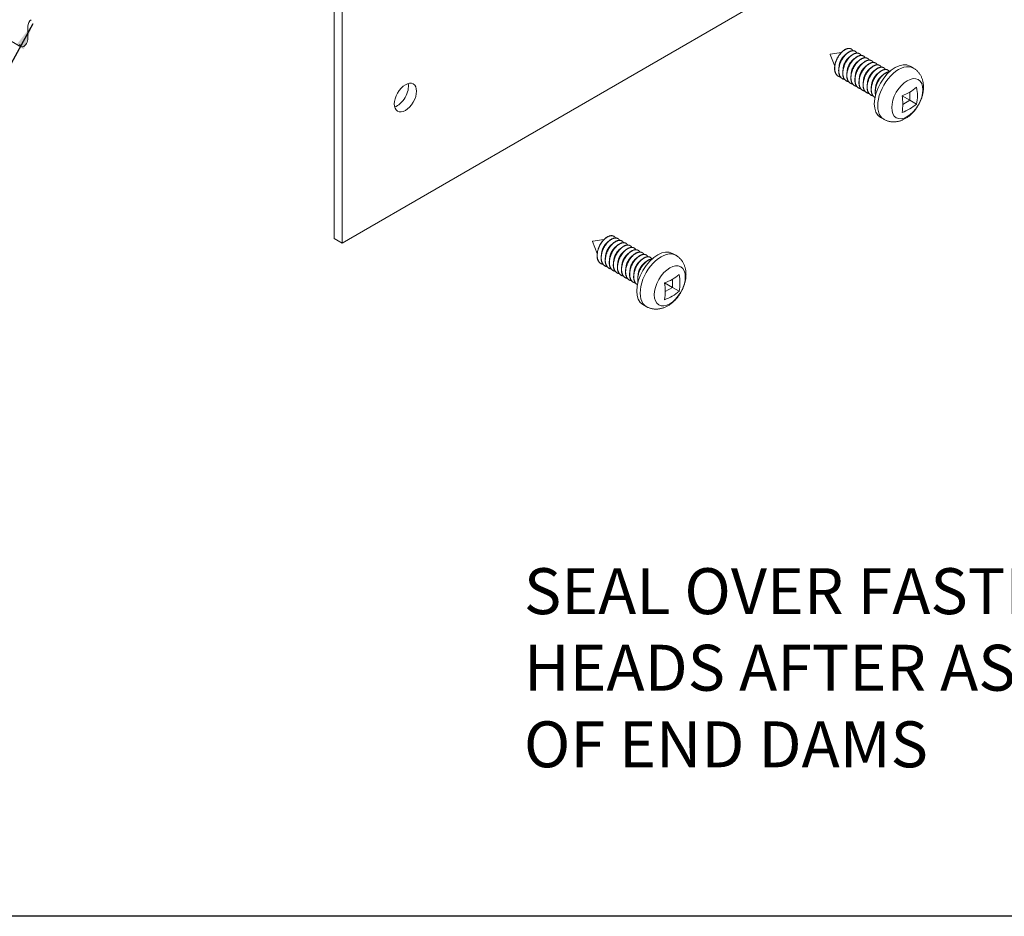
# Model space of a CAD drawing. Extents: x 68 to 324, y -50 to 46.
# Drawn here: x 96 to 99, y 0 to 2 of the extents above; entities that cross this region are included whole.
import ezdxf

# ---------------------------------------------------------------- set-up
doc = ezdxf.new("R2010")
doc.units = 0
doc.header["$LTSCALE"] = 0.3
doc.header["$MEASUREMENT"] = 0
doc.layers.add('850268', color=7, linetype='CONTINUOUS', lineweight=0)
doc.layers.add('920268', color=7, linetype='CONTINUOUS', lineweight=0)
for name, color, linetype in [('_8_X_.5_SQPHA', 7, 'CONTINUOUS'), ('DIM', 4, 'CONTINUOUS'), ('Elevation', 5, 'CONTINUOUS')]:
    doc.layers.add(name, color=color, linetype=linetype)
doc.dimstyles.get("Standard").update_dxf_attribs({"dimscale": 0.4, "dimtxt": 0.18, "dimasz": 0.18, "dimexe": 0.1, "dimexo": 0.0625, "dimgap": 0.09, "dimtad": 0, "dimtih": 1, "dimtoh": 1, "dimdec": 4, "dimzin": 0, "dimdsep": 46, "dimtxsty": 'Standard', "dimcen": 0.09, "dimclrd": 1, "dimclre": 1, "dimclrt": 4, "dimadec": 0, "dimazin": 0, "dimtfac": 1, "dimtdec": 4, "dimtofl": 0, "dimtmove": 0, "dimatfit": 3, "dimfxl": 0.18, "dimfrac": 1, "dimtolj": 1, "dimtzin": 0, "dimarcsym": 0})

msp = doc.modelspace()

# ---------------------------------------------------------------- linework, layer by layer
at = {"layer": '850268', "color": 7, "linetype": 'Continuous'}
for p, q in [((91.5875, 4.911), (96.3192, 2.1943)), ((96.3379, 2.214), (96.3379, 2.2497))]:
    msp.add_line(p, q, dxfattribs=at)
for centre, major_axis, start_param in [((96.3489, 2.2561), (-0.0078, -0.0134), 4.066617), ((96.327, 2.2077), (0.0078, 0.0134), 2.356194)]:
    msp.add_ellipse(centre, major_axis=major_axis, ratio=0.57735, start_param=start_param, end_param=5.497787, dxfattribs=at)
at = {"layer": '920268', "color": 7, "linetype": 'Continuous'}
for p, q in [((97.1712, 2.3361), (97.1712, 1.6727)), ((97.1931, 2.3234), (97.1931, 1.66)), ((97.1931, 1.66), (98.2854, 2.2907)), ((97.1931, 1.66), (97.1712, 1.6727))]:
    msp.add_line(p, q, dxfattribs=at)
msp.add_ellipse((97.3653, 2.0558), major_axis=(0.0214, 0.037), ratio=0.57735, dxfattribs=at)
msp.add_ellipse((97.3433, 2.0685), major_axis=(0.0214, 0.037), ratio=0.57735, start_param=3.679984, end_param=5.744794, dxfattribs=at)
at = {"layer": '_8_X_.5_SQPHA', "color": 7, "linetype": 'Continuous', "lineweight": 0}
for p, q in [((98.5206, 2.1734), (98.5332, 2.1414)), ((98.5513, 2.1787), (98.5211, 2.1743)), ((98.5785, 2.1879), (98.5782, 2.188)), ((98.5895, 2.1815), (98.5892, 2.1817)), ((98.6006, 2.1751), (98.6003, 2.1753)), ((98.6116, 2.1687), (98.6113, 2.1689)), ((98.6227, 2.1624), (98.6224, 2.1625)), ((98.6337, 2.156), (98.6334, 2.1562)), ((98.6448, 2.1496), (98.6445, 2.1498)), ((98.6558, 2.1432), (98.6555, 2.1434)), ((98.6669, 2.1368), (98.6666, 2.137)), ((98.6779, 2.1305), (98.6776, 2.1306)), ((98.7472, 2.1361), (98.738, 2.1414)), ((98.5427, 2.1138), (98.543, 2.1137)), ((98.5538, 2.1075), (98.5541, 2.1073)), ((98.5648, 2.1011), (98.5651, 2.1009)), ((98.5759, 2.0947), (98.5762, 2.0945)), ((98.5869, 2.0883), (98.5872, 2.0882)), ((98.598, 2.0819), (98.5983, 2.0818)), ((98.609, 2.0756), (98.6093, 2.0754)), ((98.6201, 2.0692), (98.6204, 2.069)), ((98.6311, 2.0628), (98.6314, 2.0626)), ((98.7378, 2.0486), (98.7378, 2.0709)), ((98.6422, 2.0564), (98.6425, 2.0563)), ((98.7163, 2.0609), (98.7378, 2.0486)), ((98.7184, 2.0373), (98.7378, 2.0486)), ((98.7378, 2.0486), (98.7559, 2.0381)), ((98.6575, 2.002), (98.6667, 1.9967)), ((97.8745, 1.6639), (97.8871, 1.6319)), ((97.9052, 1.6692), (97.875, 1.6648)), ((97.9324, 1.6784), (97.9321, 1.6785)), ((97.9435, 1.672), (97.9432, 1.6722)), ((97.9545, 1.6656), (97.9542, 1.6658)), ((97.9656, 1.6592), (97.9653, 1.6594)), ((97.9766, 1.6529), (97.9763, 1.653)), ((97.9877, 1.6465), (97.9873, 1.6467)), ((97.9987, 1.6401), (97.9984, 1.6403)), ((98.0097, 1.6337), (98.0094, 1.6339)), ((98.0208, 1.6273), (98.0205, 1.6275)), ((98.0318, 1.621), (98.0315, 1.6211)), ((98.1011, 1.6266), (98.0919, 1.6319)), ((97.8966, 1.6043), (97.8969, 1.6042)), ((97.9077, 1.598), (97.908, 1.5978)), ((97.9187, 1.5916), (97.919, 1.5914)), ((97.9298, 1.5852), (97.9301, 1.585)), ((97.9408, 1.5788), (97.9411, 1.5787)), ((97.9519, 1.5724), (97.9522, 1.5723)), ((97.9629, 1.5661), (97.9632, 1.5659)), ((97.974, 1.5597), (97.9743, 1.5595)), ((98.0917, 1.539), (98.0917, 1.5614)), ((97.985, 1.5533), (97.9853, 1.5531)), ((97.9961, 1.5469), (97.9964, 1.5468)), ((98.0702, 1.5514), (98.0917, 1.539)), ((98.0723, 1.5278), (98.0917, 1.539)), ((98.0917, 1.539), (98.1098, 1.5286)), ((98.0114, 1.4925), (98.0206, 1.4872))]:
    msp.add_line(p, q, dxfattribs=at)
for centre, start, end in [((98.6754, 2.1776), 289.3386, 310.6614), ((98.6345, 2.0609), 349.3386, 10.6614), ((98.5948, 2.0381), 349.3451, 10.6549), ((98.6754, 2.1319), 289.3451, 310.6549), ((98.0293, 1.6681), 289.3386, 310.6614), ((97.9884, 1.5514), 349.3386, 10.6614), ((97.9487, 1.5286), 349.3451, 10.6549), ((98.0293, 1.6224), 289.3451, 310.6549)]:
    msp.add_arc(centre, 0.1236, start, end, dxfattribs=at)
for centre, major_axis, start_param, end_param in [((98.5209, 2.1738), (-0.000283, -0.00049), 3.570628, 5.85415), ((98.6977, 2.0717), (-0.0402, -0.0697), 3.141593, 6.283185), ((98.7069, 2.0664), (-0.0402, -0.0697), 3.141534, 6.283185), ((97.8749, 1.6643), (-0.000283, -0.00049), 3.570628, 5.85415), ((98.0516, 1.5622), (-0.0402, -0.0697), 3.141593, 6.283185), ((98.0608, 1.5569), (-0.0402, -0.0697), 3.141534, 6.283185)]:
    msp.add_ellipse(centre, major_axis=major_axis, ratio=0.57735, start_param=start_param, end_param=end_param, dxfattribs=at)
for centre in [(98.7305, 2.0528), (98.0844, 1.5433)]:
    msp.add_ellipse(centre, major_axis=(-0.0299, -0.0518), ratio=0.57735, dxfattribs=at)
for points, weights, knots in [([(98.5427, 2.1138), (98.5335, 2.1192), (98.5328, 2.1334), (98.5319, 2.1533), (98.5455, 2.1718), (98.5591, 2.1904), (98.5726, 2.1896), (98.5757, 2.1895), (98.5782, 2.188)], [0.949186247361, 0.900097323849, 1, 0.866025403784, 1, 0.866025403784, 1, 0.965927098673, 0.949185283054], [0.95718139, 0.95718139, 0.95718139, 0.96719839, 0.96719839, 0.9806317, 0.9806317, 0.99406501, 0.99406501, 0.99748142, 0.99748142, 0.99748142]), ([(98.583, 2.1833), (98.5796, 2.1891), (98.5729, 2.1895), (98.5594, 2.1902), (98.5458, 2.1717), (98.5322, 2.1531), (98.5331, 2.1332), (98.534, 2.1138), (98.549, 2.1116)], [0.933212445625, 0.929354793611, 1, 0.866025403784, 1, 0.866025403784, 1, 0.868409417075, 0.995316818151], [0.00099716, 0.00099716, 0.00099716, 0.00868427, 0.00868427, 0.02326245, 0.02326245, 0.03784062, 0.03784062, 0.05215938, 0.05215938, 0.05215938]), ([(98.5538, 2.1075), (98.5445, 2.1128), (98.5439, 2.127), (98.543, 2.1469), (98.5565, 2.1655), (98.5701, 2.184), (98.5837, 2.1833), (98.5868, 2.1831), (98.5892, 2.1817)], [0.949186247361, 0.900097323849, 1, 0.866025403784, 1, 0.866025403784, 1, 0.965928079936, 0.949186247361], [0.87658152, 0.87658152, 0.87658152, 0.88659852, 0.88659852, 0.90003184, 0.90003184, 0.91346515, 0.91346515, 0.91688146, 0.91688146, 0.91688146]), ([(98.594, 2.1769), (98.5907, 2.1827), (98.584, 2.1831), (98.5704, 2.1839), (98.5568, 2.1653), (98.5433, 2.1467), (98.5442, 2.1269), (98.5451, 2.1074), (98.56, 2.1052)], [0.933218104562, 0.929303339433, 1, 0.866025403784, 1, 0.866025403784, 1, 0.868409417075, 0.995316818151], [0.0884606, 0.0884606, 0.0884606, 0.09615331, 0.09615331, 0.11073148, 0.11073148, 0.12530965, 0.12530965, 0.13962841, 0.13962841, 0.13962841]), ([(98.5448, 2.1384), (98.5454, 2.152), (98.5539, 2.164), (98.5591, 2.1713), (98.565, 2.1749)], [0.969027978416, 0.883894822613, 1, 0.925646060783, 0.933822816687], [0.93086168, 0.93086168, 0.93086168, 0.94305982, 0.94305982, 0.95087152, 0.95087152, 0.95087152]), ([(98.5648, 2.1011), (98.5556, 2.1064), (98.5549, 2.1207), (98.554, 2.1405), (98.5676, 2.1591), (98.5812, 2.1776), (98.5947, 2.1769), (98.5978, 2.1767), (98.6003, 2.1753)], [0.949186247361, 0.900097323849, 1, 0.866025403784, 1, 0.866025403784, 1, 0.965928079936, 0.949186247361], [0.79598166, 0.79598166, 0.79598166, 0.80599866, 0.80599866, 0.81943197, 0.81943197, 0.83286528, 0.83286528, 0.83628159, 0.83628159, 0.83628159]), ([(98.6051, 2.1705), (98.6017, 2.1763), (98.595, 2.1767), (98.5815, 2.1775), (98.5679, 2.1589), (98.5543, 2.1403), (98.5552, 2.1205), (98.5561, 2.101), (98.5711, 2.0989)], [0.933218104562, 0.929303339433, 1, 0.866025403784, 1, 0.866025403784, 1, 0.868409417075, 0.995316818151], [0.17592963, 0.17592963, 0.17592963, 0.18362234, 0.18362234, 0.19820052, 0.19820052, 0.21277869, 0.21277869, 0.22709745, 0.22709745, 0.22709745]), ([(98.5759, 2.0947), (98.5666, 2.1), (98.566, 2.1143), (98.5651, 2.1341), (98.5786, 2.1527), (98.5922, 2.1713), (98.6058, 2.1705), (98.6089, 2.1703), (98.6113, 2.1689)], [0.949186247361, 0.900097323849, 1, 0.866025403784, 1, 0.866025403784, 1, 0.965928079936, 0.949186247361], [0.71538179, 0.71538179, 0.71538179, 0.72539879, 0.72539879, 0.7388321, 0.7388321, 0.75226542, 0.75226542, 0.75568172, 0.75568172, 0.75568172]), ([(98.6161, 2.1641), (98.6128, 2.17), (98.6061, 2.1703), (98.5925, 2.1711), (98.5789, 2.1525), (98.5654, 2.134), (98.5663, 2.1141), (98.5672, 2.0947), (98.5821, 2.0925)], [0.933218104562, 0.929303339433, 1, 0.866025403784, 1, 0.866025403784, 1, 0.868409417075, 0.995316818151], [0.26339866, 0.26339866, 0.26339866, 0.27109138, 0.27109138, 0.28566955, 0.28566955, 0.30024772, 0.30024772, 0.31456648, 0.31456648, 0.31456648]), ([(98.5558, 2.1321), (98.5564, 2.1456), (98.5649, 2.1576), (98.5701, 2.1649), (98.5761, 2.1685)], [0.969027978416, 0.883894822613, 1, 0.925646060783, 0.933822816687], [0.84640856, 0.84640856, 0.84640856, 0.8586067, 0.8586067, 0.8664184, 0.8664184, 0.8664184]), ([(98.5669, 2.1257), (98.5675, 2.1392), (98.576, 2.1512), (98.5811, 2.1585), (98.5871, 2.1622)], [0.969027978146, 0.883894822797, 1, 0.925646060783, 0.933822816687], [0.76195544, 0.76195544, 0.76195544, 0.77415358, 0.77415358, 0.78196529, 0.78196529, 0.78196529]), ([(98.5869, 2.0883), (98.5777, 2.0937), (98.577, 2.1079), (98.5761, 2.1278), (98.5897, 2.1463), (98.6033, 2.1649), (98.6168, 2.1641), (98.6199, 2.164), (98.6224, 2.1625)], [0.949186247361, 0.900097323849, 1, 0.866025403784, 1, 0.866025403784, 1, 0.965928079936, 0.949186247361], [0.63478193, 0.63478193, 0.63478193, 0.64479893, 0.64479893, 0.65823224, 0.65823224, 0.67166555, 0.67166555, 0.67508186, 0.67508186, 0.67508186]), ([(98.6272, 2.1578), (98.6238, 2.1636), (98.6171, 2.164), (98.6036, 2.1647), (98.59, 2.1462), (98.5764, 2.1276), (98.5773, 2.1077), (98.5782, 2.0883), (98.5932, 2.0861)], [0.933218104562, 0.929303339433, 1, 0.866025403784, 1, 0.866025403784, 1, 0.868409417075, 0.995316818151], [0.3508677, 0.3508677, 0.3508677, 0.35856041, 0.35856041, 0.37313858, 0.37313858, 0.38771676, 0.38771676, 0.40203552, 0.40203552, 0.40203552]), ([(98.5779, 2.1193), (98.5785, 2.1329), (98.587, 2.1448), (98.5922, 2.1522), (98.5982, 2.1558)], [0.969027978146, 0.883894822797, 1, 0.925646060783, 0.933822816687], [0.67750232, 0.67750232, 0.67750232, 0.68970046, 0.68970046, 0.69751217, 0.69751217, 0.69751217]), ([(98.598, 2.0819), (98.5887, 2.0873), (98.5881, 2.1015), (98.5872, 2.1214), (98.6007, 2.1399), (98.6143, 2.1585), (98.6279, 2.1577), (98.631, 2.1576), (98.6334, 2.1562)], [0.949186247361, 0.900097323849, 1, 0.866025403784, 1, 0.866025403784, 1, 0.965928079936, 0.949186247361], [0.55418206, 0.55418206, 0.55418206, 0.56419906, 0.56419906, 0.57763237, 0.57763237, 0.59106568, 0.59106568, 0.59448199, 0.59448199, 0.59448199]), ([(98.6382, 2.1514), (98.6349, 2.1572), (98.6282, 2.1576), (98.6146, 2.1583), (98.601, 2.1398), (98.5875, 2.1212), (98.5884, 2.1013), (98.5893, 2.0819), (98.6042, 2.0797)], [0.933218104562, 0.929303339433, 1, 0.866025403784, 1, 0.866025403784, 1, 0.868409417075, 0.995316818151], [0.43833673, 0.43833673, 0.43833673, 0.44602945, 0.44602945, 0.46060762, 0.46060762, 0.47518579, 0.47518579, 0.48950455, 0.48950455, 0.48950455]), ([(98.589, 2.1129), (98.5896, 2.1265), (98.5981, 2.1385), (98.6032, 2.1458), (98.6092, 2.1494)], [0.969027978146, 0.883894822797, 1, 0.925646060783, 0.933822816687], [0.59304921, 0.59304921, 0.59304921, 0.60524734, 0.60524734, 0.61305905, 0.61305905, 0.61305905]), ([(98.609, 2.0756), (98.5998, 2.0809), (98.5991, 2.0951), (98.5982, 2.115), (98.6118, 2.1336), (98.6254, 2.1521), (98.6389, 2.1514), (98.642, 2.1512), (98.6445, 2.1498)], [0.949186247361, 0.900097323849, 1, 0.866025403784, 1, 0.866025403784, 1, 0.965928079936, 0.949186247361], [0.47358219, 0.47358219, 0.47358219, 0.4835992, 0.4835992, 0.49703251, 0.49703251, 0.51046582, 0.51046582, 0.51388213, 0.51388213, 0.51388213]), ([(98.6493, 2.145), (98.6459, 2.1508), (98.6392, 2.1512), (98.6257, 2.152), (98.6121, 2.1334), (98.5985, 2.1148), (98.5994, 2.095), (98.6003, 2.0755), (98.6153, 2.0733)], [0.933218104562, 0.929303339433, 1, 0.866025403784, 1, 0.866025403784, 1, 0.868409417075, 0.995316818151], [0.52580577, 0.52580577, 0.52580577, 0.53349848, 0.53349848, 0.54807665, 0.54807665, 0.56265483, 0.56265483, 0.57697359, 0.57697359, 0.57697359]), ([(98.6, 2.1066), (98.6006, 2.1201), (98.6091, 2.1321), (98.6143, 2.1394), (98.6203, 2.143)], [0.969027978146, 0.883894822797, 1, 0.925646060783, 0.933822816687], [0.50859609, 0.50859609, 0.50859609, 0.52079423, 0.52079423, 0.52860593, 0.52860593, 0.52860593]), ([(98.6201, 2.0692), (98.6108, 2.0745), (98.6102, 2.0888), (98.6092, 2.1086), (98.6228, 2.1272), (98.6364, 2.1458), (98.65, 2.145), (98.6531, 2.1448), (98.6555, 2.1434)], [0.949186247361, 0.900097323849, 1, 0.866025403784, 1, 0.866025403784, 1, 0.965928079936, 0.949186247361], [0.39298233, 0.39298233, 0.39298233, 0.40299933, 0.40299933, 0.41643264, 0.41643264, 0.42986595, 0.42986595, 0.43328226, 0.43328226, 0.43328226]), ([(98.6603, 2.1386), (98.657, 2.1444), (98.6503, 2.1448), (98.6367, 2.1456), (98.6231, 2.127), (98.6096, 2.1085), (98.6105, 2.0886), (98.6114, 2.0691), (98.6263, 2.067)], [0.933218104562, 0.929303339433, 1, 0.866025403784, 1, 0.866025403784, 1, 0.868409417075, 0.995316818151], [0.6132748, 0.6132748, 0.6132748, 0.62096752, 0.62096752, 0.63554569, 0.63554569, 0.65012386, 0.65012386, 0.66444262, 0.66444262, 0.66444262]), ([(98.6111, 2.1002), (98.6117, 2.1137), (98.6202, 2.1257), (98.6253, 2.133), (98.6313, 2.1367)], [0.969027978146, 0.883894822797, 1, 0.925646060783, 0.933822816687], [0.42414297, 0.42414297, 0.42414297, 0.43634111, 0.43634111, 0.44415282, 0.44415282, 0.44415282]), ([(98.6311, 2.0628), (98.6219, 2.0681), (98.6212, 2.0824), (98.6203, 2.1022), (98.6339, 2.1208), (98.6474, 2.1394), (98.661, 2.1386), (98.6641, 2.1384), (98.6666, 2.137)], [0.949186247361, 0.900097323849, 1, 0.866025403784, 1, 0.866025403784, 1, 0.965928079936, 0.949186247361], [0.31238246, 0.31238246, 0.31238246, 0.32239946, 0.32239946, 0.33583277, 0.33583277, 0.34926609, 0.34926609, 0.3526824, 0.3526824, 0.3526824]), ([(98.6714, 2.1322), (98.668, 2.1381), (98.6613, 2.1384), (98.6478, 2.1392), (98.6342, 2.1206), (98.6206, 2.1021), (98.6215, 2.0822), (98.6224, 2.0628), (98.6374, 2.0606)], [0.933218104562, 0.929303339433, 1, 0.866025403784, 1, 0.866025403784, 1, 0.868409417075, 0.995316818151], [0.70074384, 0.70074384, 0.70074384, 0.70843655, 0.70843655, 0.72301472, 0.72301472, 0.7375929, 0.7375929, 0.75191166, 0.75191166, 0.75191166]), ([(98.6221, 2.0938), (98.6227, 2.1073), (98.6312, 2.1193), (98.6364, 2.1266), (98.6424, 2.1303)], [0.969027978146, 0.883894822797, 1, 0.925646060783, 0.933822816687], [0.33968985, 0.33968985, 0.33968985, 0.35188799, 0.35188799, 0.3596997, 0.3596997, 0.3596997]), ([(98.6422, 2.0564), (98.6329, 2.0618), (98.6323, 2.076), (98.6313, 2.0959), (98.6449, 2.1144), (98.6585, 2.133), (98.6721, 2.1322), (98.6752, 2.1321), (98.6776, 2.1306)], [0.949186247361, 0.900097323849, 1, 0.866025403784, 1, 0.866025403784, 1, 0.965928079936, 0.949186247361], [0.2317826, 0.2317826, 0.2317826, 0.2417996, 0.2417996, 0.25523291, 0.25523291, 0.26866622, 0.26866622, 0.27208253, 0.27208253, 0.27208253]), ([(98.6823, 2.126), (98.679, 2.1317), (98.6724, 2.1321), (98.6588, 2.1328), (98.6452, 2.1143), (98.6316, 2.0957), (98.6326, 2.0758), (98.6332, 2.0616), (98.6425, 2.0563)], [0.933133180393, 0.930171834203, 1, 0.866025403784, 1, 0.866025403784, 1, 0.900097323849, 0.949186247361], [0.78830738, 0.78830738, 0.78830738, 0.79590559, 0.79590559, 0.81048376, 0.81048376, 0.82506193, 0.82506193, 0.83593264, 0.83593264, 0.83593264]), ([(98.6332, 2.0874), (98.6338, 2.101), (98.6423, 2.1129), (98.6474, 2.1203), (98.6534, 2.1239)], [0.969027978146, 0.883894822797, 1, 0.925646060783, 0.933822816687], [0.25523673, 0.25523673, 0.25523673, 0.26743487, 0.26743487, 0.27524658, 0.27524658, 0.27524658]), ([(98.6442, 2.0633), (98.6435, 2.0663), (98.6433, 2.0696), (98.6424, 2.0895), (98.656, 2.1081), (98.6689, 2.1258), (98.6822, 2.1259)], [0.958606177665, 0.974418471915, 1, 0.866025403784, 1, 0.871434057429, 0.989619395415], [0.15863473, 0.15863473, 0.15863473, 0.16119973, 0.16119973, 0.17463304, 0.17463304, 0.18752404, 0.18752404, 0.18752404]), ([(98.6819, 2.1257), (98.6689, 2.1251), (98.6563, 2.1079), (98.6427, 2.0893), (98.6436, 2.0695), (98.6438, 2.0665), (98.6443, 2.0638)], [0.984471365434, 0.874300890177, 1, 0.866025403784, 1, 0.977198089599, 0.96215775688], [0.8842751, 0.8842751, 0.8842751, 0.89795279, 0.89795279, 0.91253097, 0.91253097, 0.91501211, 0.91501211, 0.91501211]), ([(98.6442, 2.081), (98.6448, 2.0946), (98.6533, 2.1066), (98.6585, 2.1139), (98.6645, 2.1175)], [0.969027978146, 0.883894822797, 1, 0.925646060783, 0.933822816687], [0.17078362, 0.17078362, 0.17078362, 0.18298176, 0.18298176, 0.19079346, 0.19079346, 0.19079346]), ([(97.8966, 1.6043), (97.8874, 1.6097), (97.8867, 1.6239), (97.8858, 1.6438), (97.8994, 1.6623), (97.913, 1.6809), (97.9265, 1.6801), (97.9296, 1.68), (97.9321, 1.6785)], [0.949186247361, 0.900097323849, 1, 0.866025403784, 1, 0.866025403784, 1, 0.965927098673, 0.949185283054], [0.95718139, 0.95718139, 0.95718139, 0.96719839, 0.96719839, 0.9806317, 0.9806317, 0.99406501, 0.99406501, 0.99748142, 0.99748142, 0.99748142]), ([(97.9369, 1.6738), (97.9335, 1.6796), (97.9268, 1.68), (97.9133, 1.6807), (97.8997, 1.6622), (97.8861, 1.6436), (97.887, 1.6237), (97.8879, 1.6043), (97.9029, 1.6021)], [0.933212445625, 0.929354793611, 1, 0.866025403784, 1, 0.866025403784, 1, 0.868409417075, 0.995316818151], [0.00099716, 0.00099716, 0.00099716, 0.00868427, 0.00868427, 0.02326245, 0.02326245, 0.03784062, 0.03784062, 0.05215938, 0.05215938, 0.05215938]), ([(97.9077, 1.598), (97.8985, 1.6033), (97.8978, 1.6175), (97.8969, 1.6374), (97.9104, 1.656), (97.924, 1.6745), (97.9376, 1.6738), (97.9407, 1.6736), (97.9432, 1.6722)], [0.949186247361, 0.900097323849, 1, 0.866025403784, 1, 0.866025403784, 1, 0.965928079936, 0.949186247361], [0.87658152, 0.87658152, 0.87658152, 0.88659852, 0.88659852, 0.90003184, 0.90003184, 0.91346515, 0.91346515, 0.91688146, 0.91688146, 0.91688146]), ([(97.948, 1.6674), (97.9446, 1.6732), (97.9379, 1.6736), (97.9243, 1.6744), (97.9107, 1.6558), (97.8972, 1.6372), (97.8981, 1.6174), (97.899, 1.5979), (97.914, 1.5957)], [0.933218104562, 0.929303339433, 1, 0.866025403784, 1, 0.866025403784, 1, 0.868409417075, 0.995316818151], [0.0884606, 0.0884606, 0.0884606, 0.09615331, 0.09615331, 0.11073148, 0.11073148, 0.12530965, 0.12530965, 0.13962841, 0.13962841, 0.13962841]), ([(97.8987, 1.6289), (97.8993, 1.6425), (97.9078, 1.6545), (97.913, 1.6618), (97.9189, 1.6654)], [0.969027978416, 0.883894822613, 1, 0.925646060783, 0.933822816687], [0.93086168, 0.93086168, 0.93086168, 0.94305982, 0.94305982, 0.95087152, 0.95087152, 0.95087152]), ([(97.9187, 1.5916), (97.9095, 1.5969), (97.9088, 1.6112), (97.9079, 1.631), (97.9215, 1.6496), (97.9351, 1.6681), (97.9486, 1.6674), (97.9517, 1.6672), (97.9542, 1.6658)], [0.949186247361, 0.900097323849, 1, 0.866025403784, 1, 0.866025403784, 1, 0.965928079936, 0.949186247361], [0.79598166, 0.79598166, 0.79598166, 0.80599866, 0.80599866, 0.81943197, 0.81943197, 0.83286528, 0.83286528, 0.83628159, 0.83628159, 0.83628159]), ([(97.959, 1.661), (97.9556, 1.6668), (97.9489, 1.6672), (97.9354, 1.668), (97.9218, 1.6494), (97.9082, 1.6308), (97.9091, 1.611), (97.91, 1.5915), (97.925, 1.5894)], [0.933218104562, 0.929303339433, 1, 0.866025403784, 1, 0.866025403784, 1, 0.868409417075, 0.995316818151], [0.17592963, 0.17592963, 0.17592963, 0.18362234, 0.18362234, 0.19820052, 0.19820052, 0.21277869, 0.21277869, 0.22709745, 0.22709745, 0.22709745]), ([(97.9298, 1.5852), (97.9205, 1.5905), (97.9199, 1.6048), (97.919, 1.6246), (97.9325, 1.6432), (97.9461, 1.6618), (97.9597, 1.661), (97.9628, 1.6608), (97.9653, 1.6594)], [0.949186247361, 0.900097323849, 1, 0.866025403784, 1, 0.866025403784, 1, 0.965928079936, 0.949186247361], [0.71538179, 0.71538179, 0.71538179, 0.72539879, 0.72539879, 0.7388321, 0.7388321, 0.75226542, 0.75226542, 0.75568172, 0.75568172, 0.75568172]), ([(97.9701, 1.6546), (97.9667, 1.6605), (97.96, 1.6608), (97.9464, 1.6616), (97.9328, 1.643), (97.9193, 1.6245), (97.9202, 1.6046), (97.9211, 1.5852), (97.9361, 1.583)], [0.933218104562, 0.929303339433, 1, 0.866025403784, 1, 0.866025403784, 1, 0.868409417075, 0.995316818151], [0.26339866, 0.26339866, 0.26339866, 0.27109138, 0.27109138, 0.28566955, 0.28566955, 0.30024772, 0.30024772, 0.31456648, 0.31456648, 0.31456648]), ([(97.9097, 1.6226), (97.9104, 1.6361), (97.9188, 1.6481), (97.924, 1.6554), (97.93, 1.659)], [0.969027978416, 0.883894822613, 1, 0.925646060783, 0.933822816687], [0.84640856, 0.84640856, 0.84640856, 0.8586067, 0.8586067, 0.8664184, 0.8664184, 0.8664184]), ([(97.9208, 1.6162), (97.9214, 1.6297), (97.9299, 1.6417), (97.9351, 1.649), (97.941, 1.6527)], [0.969027978146, 0.883894822797, 1, 0.925646060783, 0.933822816687], [0.76195544, 0.76195544, 0.76195544, 0.77415358, 0.77415358, 0.78196529, 0.78196529, 0.78196529]), ([(97.9408, 1.5788), (97.9316, 1.5842), (97.9309, 1.5984), (97.93, 1.6183), (97.9436, 1.6368), (97.9572, 1.6554), (97.9707, 1.6546), (97.9738, 1.6545), (97.9763, 1.653)], [0.949186247361, 0.900097323849, 1, 0.866025403784, 1, 0.866025403784, 1, 0.965928079936, 0.949186247361], [0.63478193, 0.63478193, 0.63478193, 0.64479893, 0.64479893, 0.65823224, 0.65823224, 0.67166555, 0.67166555, 0.67508186, 0.67508186, 0.67508186]), ([(97.9811, 1.6483), (97.9777, 1.6541), (97.971, 1.6545), (97.9575, 1.6552), (97.9439, 1.6367), (97.9303, 1.6181), (97.9312, 1.5982), (97.9321, 1.5788), (97.9471, 1.5766)], [0.933218104562, 0.929303339433, 1, 0.866025403784, 1, 0.866025403784, 1, 0.868409417075, 0.995316818151], [0.3508677, 0.3508677, 0.3508677, 0.35856041, 0.35856041, 0.37313858, 0.37313858, 0.38771676, 0.38771676, 0.40203552, 0.40203552, 0.40203552]), ([(97.9318, 1.6098), (97.9324, 1.6234), (97.9409, 1.6353), (97.9461, 1.6426), (97.9521, 1.6463)], [0.969027978146, 0.883894822797, 1, 0.925646060783, 0.933822816687], [0.67750232, 0.67750232, 0.67750232, 0.68970046, 0.68970046, 0.69751217, 0.69751217, 0.69751217]), ([(97.9519, 1.5724), (97.9426, 1.5778), (97.942, 1.592), (97.9411, 1.6119), (97.9546, 1.6304), (97.9682, 1.649), (97.9818, 1.6482), (97.9849, 1.6481), (97.9873, 1.6467)], [0.949186247361, 0.900097323849, 1, 0.866025403784, 1, 0.866025403784, 1, 0.965928079936, 0.949186247361], [0.55418206, 0.55418206, 0.55418206, 0.56419906, 0.56419906, 0.57763237, 0.57763237, 0.59106568, 0.59106568, 0.59448199, 0.59448199, 0.59448199]), ([(97.9921, 1.6419), (97.9888, 1.6477), (97.9821, 1.6481), (97.9685, 1.6488), (97.9549, 1.6303), (97.9414, 1.6117), (97.9423, 1.5918), (97.9432, 1.5724), (97.9582, 1.5702)], [0.933218104562, 0.929303339433, 1, 0.866025403784, 1, 0.866025403784, 1, 0.868409417075, 0.995316818151], [0.43833673, 0.43833673, 0.43833673, 0.44602945, 0.44602945, 0.46060762, 0.46060762, 0.47518579, 0.47518579, 0.48950455, 0.48950455, 0.48950455]), ([(97.9429, 1.6034), (97.9435, 1.617), (97.952, 1.629), (97.9572, 1.6363), (97.9631, 1.6399)], [0.969027978146, 0.883894822797, 1, 0.925646060783, 0.933822816687], [0.59304921, 0.59304921, 0.59304921, 0.60524734, 0.60524734, 0.61305905, 0.61305905, 0.61305905]), ([(97.9629, 1.5661), (97.9537, 1.5714), (97.953, 1.5856), (97.9521, 1.6055), (97.9657, 1.6241), (97.9793, 1.6426), (97.9928, 1.6419), (97.9959, 1.6417), (97.9984, 1.6403)], [0.949186247361, 0.900097323849, 1, 0.866025403784, 1, 0.866025403784, 1, 0.965928079936, 0.949186247361], [0.47358219, 0.47358219, 0.47358219, 0.4835992, 0.4835992, 0.49703251, 0.49703251, 0.51046582, 0.51046582, 0.51388213, 0.51388213, 0.51388213]), ([(98.0032, 1.6355), (97.9998, 1.6413), (97.9931, 1.6417), (97.9796, 1.6425), (97.966, 1.6239), (97.9524, 1.6053), (97.9533, 1.5855), (97.9542, 1.566), (97.9692, 1.5638)], [0.933218104562, 0.929303339433, 1, 0.866025403784, 1, 0.866025403784, 1, 0.868409417075, 0.995316818151], [0.52580577, 0.52580577, 0.52580577, 0.53349848, 0.53349848, 0.54807665, 0.54807665, 0.56265483, 0.56265483, 0.57697359, 0.57697359, 0.57697359]), ([(97.974, 1.5597), (97.9647, 1.565), (97.9641, 1.5793), (97.9632, 1.5991), (97.9767, 1.6177), (97.9903, 1.6363), (98.0039, 1.6355), (98.007, 1.6353), (98.0094, 1.6339)], [0.949186247361, 0.900097323849, 1, 0.866025403784, 1, 0.866025403784, 1, 0.965928079936, 0.949186247361], [0.39298233, 0.39298233, 0.39298233, 0.40299933, 0.40299933, 0.41643264, 0.41643264, 0.42986595, 0.42986595, 0.43328226, 0.43328226, 0.43328226]), ([(98.0142, 1.6291), (98.0109, 1.6349), (98.0042, 1.6353), (97.9906, 1.6361), (97.977, 1.6175), (97.9635, 1.599), (97.9644, 1.5791), (97.9653, 1.5596), (97.9802, 1.5575)], [0.933218104562, 0.929303339433, 1, 0.866025403784, 1, 0.866025403784, 1, 0.868409417075, 0.995316818151], [0.6132748, 0.6132748, 0.6132748, 0.62096752, 0.62096752, 0.63554569, 0.63554569, 0.65012386, 0.65012386, 0.66444262, 0.66444262, 0.66444262]), ([(97.9539, 1.5971), (97.9545, 1.6106), (97.963, 1.6226), (97.9682, 1.6299), (97.9742, 1.6335)], [0.969027978146, 0.883894822797, 1, 0.925646060783, 0.933822816687], [0.50859609, 0.50859609, 0.50859609, 0.52079423, 0.52079423, 0.52860593, 0.52860593, 0.52860593]), ([(97.965, 1.5907), (97.9656, 1.6042), (97.9741, 1.6162), (97.9793, 1.6235), (97.9852, 1.6272)], [0.969027978146, 0.883894822797, 1, 0.925646060783, 0.933822816687], [0.42414297, 0.42414297, 0.42414297, 0.43634111, 0.43634111, 0.44415282, 0.44415282, 0.44415282]), ([(97.985, 1.5533), (97.9758, 1.5586), (97.9751, 1.5729), (97.9742, 1.5927), (97.9878, 1.6113), (98.0014, 1.6299), (98.0149, 1.6291), (98.018, 1.6289), (98.0205, 1.6275)], [0.949186247361, 0.900097323849, 1, 0.866025403784, 1, 0.866025403784, 1, 0.965928079936, 0.949186247361], [0.31238246, 0.31238246, 0.31238246, 0.32239946, 0.32239946, 0.33583277, 0.33583277, 0.34926609, 0.34926609, 0.3526824, 0.3526824, 0.3526824]), ([(98.0253, 1.6227), (98.0219, 1.6286), (98.0152, 1.6289), (98.0017, 1.6297), (97.9881, 1.6111), (97.9745, 1.5926), (97.9754, 1.5727), (97.9763, 1.5533), (97.9913, 1.5511)], [0.933218104562, 0.929303339433, 1, 0.866025403784, 1, 0.866025403784, 1, 0.868409417075, 0.995316818151], [0.70074384, 0.70074384, 0.70074384, 0.70843655, 0.70843655, 0.72301472, 0.72301472, 0.7375929, 0.7375929, 0.75191166, 0.75191166, 0.75191166]), ([(97.976, 1.5843), (97.9766, 1.5978), (97.9851, 1.6098), (97.9903, 1.6171), (97.9963, 1.6208)], [0.969027978146, 0.883894822797, 1, 0.925646060783, 0.933822816687], [0.33968985, 0.33968985, 0.33968985, 0.35188799, 0.35188799, 0.3596997, 0.3596997, 0.3596997]), ([(97.9961, 1.5469), (97.9868, 1.5523), (97.9862, 1.5665), (97.9853, 1.5864), (97.9988, 1.6049), (98.0124, 1.6235), (98.026, 1.6227), (98.0291, 1.6226), (98.0315, 1.6211)], [0.949186247361, 0.900097323849, 1, 0.866025403784, 1, 0.866025403784, 1, 0.965928079936, 0.949186247361], [0.2317826, 0.2317826, 0.2317826, 0.2417996, 0.2417996, 0.25523291, 0.25523291, 0.26866622, 0.26866622, 0.27208253, 0.27208253, 0.27208253]), ([(98.0363, 1.6165), (98.0329, 1.6222), (98.0263, 1.6226), (98.0127, 1.6233), (97.9991, 1.6048), (97.9856, 1.5862), (97.9865, 1.5663), (97.9871, 1.5521), (97.9964, 1.5468)], [0.933133180393, 0.930171834203, 1, 0.866025403784, 1, 0.866025403784, 1, 0.900097323849, 0.949186247361], [0.78830738, 0.78830738, 0.78830738, 0.79590559, 0.79590559, 0.81048376, 0.81048376, 0.82506193, 0.82506193, 0.83593264, 0.83593264, 0.83593264]), ([(97.9871, 1.5779), (97.9877, 1.5915), (97.9962, 1.6034), (98.0014, 1.6108), (98.0073, 1.6144)], [0.969027978146, 0.883894822797, 1, 0.925646060783, 0.933822816687], [0.25523673, 0.25523673, 0.25523673, 0.26743487, 0.26743487, 0.27524658, 0.27524658, 0.27524658]), ([(97.9981, 1.5538), (97.9974, 1.5568), (97.9972, 1.5601), (97.9963, 1.58), (98.0099, 1.5986), (98.0228, 1.6163), (98.0361, 1.6164)], [0.958606177665, 0.974418471915, 1, 0.866025403784, 1, 0.871434057429, 0.989619395415], [0.15863473, 0.15863473, 0.15863473, 0.16119973, 0.16119973, 0.17463304, 0.17463304, 0.18752404, 0.18752404, 0.18752404]), ([(98.0358, 1.6162), (98.0228, 1.6156), (98.0102, 1.5984), (97.9966, 1.5798), (97.9975, 1.56), (97.9977, 1.557), (97.9983, 1.5543)], [0.984471365434, 0.874300890177, 1, 0.866025403784, 1, 0.977198089599, 0.96215775688], [0.8842751, 0.8842751, 0.8842751, 0.89795279, 0.89795279, 0.91253097, 0.91253097, 0.91501211, 0.91501211, 0.91501211]), ([(97.9981, 1.5715), (97.9987, 1.5851), (98.0072, 1.5971), (98.0124, 1.6044), (98.0184, 1.608)], [0.969027978146, 0.883894822797, 1, 0.925646060783, 0.933822816687], [0.17078362, 0.17078362, 0.17078362, 0.18298176, 0.18298176, 0.19079346, 0.19079346, 0.19079346])]:
    msp.add_rational_spline(points, weights, degree=2, knots=knots, dxfattribs=at)
for points in [[(98.6667, 1.9967), (98.6672, 1.9964), (98.6685, 1.9956), (98.6712, 1.9943), (98.6743, 1.993), (98.6776, 1.9919), (98.681, 1.991), (98.6844, 1.9903), (98.6878, 1.9899), (98.6913, 1.9897), (98.6948, 1.9897), (98.6984, 1.9899), (98.7019, 1.9903), (98.7055, 1.991), (98.7091, 1.9918), (98.7127, 1.9929), (98.7162, 1.9943), (98.7198, 1.9958), (98.7234, 1.9976), (98.7269, 1.9996), (98.7303, 2.0018), (98.7337, 2.0043), (98.7371, 2.0069), (98.7403, 2.0097), (98.7434, 2.0126), (98.7464, 2.0157), (98.7493, 2.019), (98.7521, 2.0224), (98.7547, 2.0258), (98.7572, 2.0294), (98.7595, 2.0331), (98.7617, 2.0369), (98.7637, 2.0408), (98.7656, 2.0447), (98.7674, 2.0487), (98.769, 2.0528), (98.7704, 2.057), (98.7716, 2.0611), (98.7726, 2.0654), (98.7735, 2.0697), (98.7741, 2.074), (98.7745, 2.0783), (98.7747, 2.0826), (98.7747, 2.0868), (98.7744, 2.091), (98.7739, 2.0952), (98.7732, 2.0992), (98.7722, 2.1031), (98.771, 2.1069), (98.7696, 2.1106), (98.768, 2.114), (98.7661, 2.1173), (98.7641, 2.1205), (98.7619, 2.1234), (98.7596, 2.1262), (98.7571, 2.1287), (98.7544, 2.1311), (98.7516, 2.1333), (98.7491, 2.135), (98.7477, 2.1358), (98.7471, 2.1361)], [(98.0206, 1.4872), (98.0211, 1.4869), (98.0224, 1.4861), (98.0251, 1.4848), (98.0283, 1.4835), (98.0315, 1.4824), (98.0349, 1.4815), (98.0383, 1.4808), (98.0417, 1.4804), (98.0452, 1.4802), (98.0487, 1.4802), (98.0523, 1.4804), (98.0558, 1.4808), (98.0594, 1.4815), (98.063, 1.4823), (98.0666, 1.4834), (98.0702, 1.4848), (98.0737, 1.4863), (98.0773, 1.4881), (98.0808, 1.4901), (98.0842, 1.4923), (98.0876, 1.4947), (98.091, 1.4974), (98.0942, 1.5002), (98.0973, 1.5031), (98.1003, 1.5062), (98.1032, 1.5095), (98.106, 1.5129), (98.1086, 1.5163), (98.1111, 1.5199), (98.1134, 1.5236), (98.1156, 1.5274), (98.1177, 1.5313), (98.1196, 1.5352), (98.1213, 1.5392), (98.1229, 1.5433), (98.1243, 1.5475), (98.1255, 1.5516), (98.1265, 1.5559), (98.1274, 1.5602), (98.128, 1.5645), (98.1284, 1.5688), (98.1286, 1.5731), (98.1286, 1.5773), (98.1283, 1.5815), (98.1278, 1.5857), (98.1271, 1.5897), (98.1261, 1.5936), (98.1249, 1.5974), (98.1235, 1.6011), (98.1219, 1.6045), (98.12, 1.6078), (98.118, 1.611), (98.1158, 1.6139), (98.1135, 1.6167), (98.111, 1.6192), (98.1083, 1.6216), (98.1055, 1.6238), (98.1031, 1.6255), (98.1016, 1.6263), (98.1011, 1.6266)]]:
    msp.add_open_spline(points, degree=3, knots=[0, 0, 0, 0, 0.007209, 0.022883, 0.038514, 0.054127, 0.069749, 0.085405, 0.101125, 0.116937, 0.132872, 0.148962, 0.165239, 0.181734, 0.198475, 0.215485, 0.23278, 0.250363, 0.268223, 0.286331, 0.304646, 0.323115, 0.34168, 0.360284, 0.378877, 0.397433, 0.415938, 0.434389, 0.452791, 0.471156, 0.489498, 0.507836, 0.526191, 0.544576, 0.563013, 0.581521, 0.600119, 0.618821, 0.637639, 0.656574, 0.675617, 0.694745, 0.713908, 0.733039, 0.752067, 0.770921, 0.78954, 0.807877, 0.825907, 0.843622, 0.861029, 0.878147, 0.894999, 0.911612, 0.928012, 0.944227, 0.960283, 0.976206, 0.992021, 1, 1, 1, 1], dxfattribs=at)
at = {"layer": 'Elevation'}
msp.add_lwpolyline([(87.5898, 19.1723), (104.8486, 19.1723), (104.8486, -0.172), (87.5898, -0.172)], close=True, dxfattribs=at)

# ---------------------------------------------------------------- texts
at = {"layer": 'DIM', "insert": (97.6876, 0.7752), "char_height": 0.125, "attachment_point": 1}
msp.add_mtext('\\A1;SEAL OVER FASTENER\\PHEADS AFTER ASSEMBLY\\POF END DAMS', dxfattribs=at)

# ---------------------------------------------------------------- leaders
at = {"layer": 'DIM'}
msp.add_leader([(96.3515, 2.256), (95.8439, 1.3318), (94.9401, 1.3318)], dimstyle='Standard', override={"dimgap": 0.09, "dimtad": 0}, dxfattribs=at)

doc.saveas('drawing.dxf')
